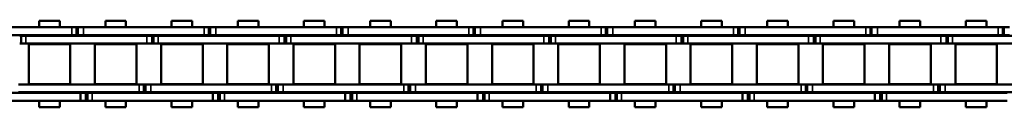
# Model space of a CAD drawing. Extents: x -3814 to 1221, y -7167 to -374.
# Drawn here: x -2861 to -2673, y -2169 to -2152 of the extents above; entities that cross this region are included whole.
import ezdxf

# ---------------------------------------------------------------- set-up
doc = ezdxf.new("R2010")
doc.units = 0
doc.layers.get('0').update_dxf_attribs({"lineweight": 25})
doc.layers.add('Sichtbar (ISO)', color=7, linetype='Continuous', lineweight=50)
doc.layers.add('Sichtbar schmal (ISO)', color=3, linetype='Continuous', lineweight=35)

# ---------------------------------------------------------------- blocks, each defined once
blk = doc.blocks.new('Kette800_HUB   (SR)')
at = {"layer": 'Sichtbar (ISO)'}
for p, q in [((5.52, -566.75), (5.52, -543.67)), ((7.02, -566.75), (7.02, -543.67)), ((-7.03, -545.32), (-7.03, -568.4)), ((-5.53, -545.32), (-5.53, -568.4)), ((-5.41, -579.61), (-5.41, -556.53)), ((-3.91, -579.61), (-3.91, -556.53)), ((3.89, -557.08), (3.89, -556.78)), ((5.39, -557.08), (5.39, -556.78)), ((-3.83, -566.45), (-3.83, -558.5)), ((3.82, -558.5), (-3.83, -558.5)), ((3.82, -566.45), (3.82, -558.5)), ((5.39, -557.08), (3.89, -557.08)), ((3.89, -557.97), (3.89, -557.08)), ((3.89, -557.97), (3.89, -581.05)), ((5.39, -557.97), (5.39, -557.08)), ((5.39, -557.97), (5.39, -581.05)), ((-8.26, -560.5), (-8.26, -564.44)), ((-8.26, -560.5), (-7.03, -560.5)), ((-5.53, -560.5), (-5.41, -560.5)), ((-3.91, -560.5), (-3.83, -560.5)), ((3.82, -560.5), (3.89, -560.5)), ((5.39, -560.5), (5.52, -560.5)), ((7.02, -560.5), (8.24, -560.5)), ((8.24, -560.5), (8.24, -564.44)), ((-8.26, -564.44), (-7.03, -564.44)), ((-5.53, -564.44), (-5.41, -564.44)), ((-3.91, -564.44), (-3.83, -564.44)), ((3.82, -564.44), (3.89, -564.44)), ((5.39, -564.44), (5.52, -564.44)), ((7.02, -564.44), (8.24, -564.44)), ((3.82, -566.45), (-3.83, -566.45)), ((5.52, -566.74), (5.52, -567.63)), ((5.52, -567.63), (7.02, -567.63)), ((5.52, -567.63), (5.52, -567.93)), ((5.52, -567.93), (5.52, -568.96)), ((5.52, -567.93), (5.52, -567.93)), ((7.02, -566.74), (7.02, -567.63)), ((7.02, -567.63), (7.02, -567.93)), ((7.02, -567.93), (7.02, -568.96)), ((-7.03, -569.43), (-7.03, -568.4)), ((-7.03, -569.73), (-7.03, -568.4)), ((-5.53, -568.4), (-7.03, -568.4)), ((-5.53, -569.43), (-7.03, -569.43)), ((-5.53, -569.73), (-7.03, -569.73)), ((-7.03, -570.62), (-7.03, -569.73)), ((-5.53, -569.43), (-5.53, -568.4)), ((-5.53, -569.73), (-5.53, -568.4)), ((-5.53, -570.62), (-5.53, -569.73)), ((5.52, -592.04), (5.52, -568.96)), ((7.02, -592.04), (7.02, -568.96)), ((-7.03, -570.62), (-7.03, -593.7)), ((-5.53, -570.62), (-5.53, -593.7)), ((-3.83, -579.1), (-3.83, -571.15)), ((3.82, -571.15), (-3.83, -571.15)), ((3.82, -579.1), (3.82, -571.15)), ((-8.26, -573.15), (-8.26, -577.09)), ((-8.26, -573.15), (-7.03, -573.15)), ((-5.53, -573.15), (-5.41, -573.15)), ((-3.91, -573.15), (-3.83, -573.15)), ((3.82, -573.15), (3.89, -573.15)), ((5.39, -573.15), (5.52, -573.15)), ((7.02, -573.15), (8.24, -573.15)), ((8.24, -573.15), (8.24, -577.09)), ((-8.26, -577.09), (-7.03, -577.09)), ((-5.53, -577.09), (-5.41, -577.09)), ((-3.91, -577.09), (-3.83, -577.09)), ((3.82, -577.09), (3.89, -577.09)), ((5.39, -577.09), (5.52, -577.09)), ((7.02, -577.09), (8.24, -577.09)), ((3.82, -579.1), (-3.83, -579.1)), ((-5.41, -579.61), (-5.41, -580.51)), ((-5.41, -580.51), (-3.91, -580.51)), ((-5.41, -580.51), (-5.41, -580.81)), ((-5.41, -580.81), (-5.41, -581.83)), ((-5.41, -580.81), (-3.91, -580.81)), ((-3.91, -579.61), (-3.91, -580.51)), ((-3.91, -580.51), (-3.91, -580.81)), ((-3.91, -580.81), (-3.91, -581.83)), ((3.89, -582.08), (3.89, -581.05)), ((5.39, -582.08), (5.39, -581.05)), ((-5.41, -604.91), (-5.41, -581.83)), ((-3.91, -604.91), (-3.91, -581.83)), ((5.39, -582.08), (3.89, -582.08)), ((3.89, -582.38), (3.89, -582.08)), ((5.39, -582.38), (3.89, -582.38)), ((3.89, -583.27), (3.89, -582.38)), ((3.89, -583.27), (3.89, -606.35)), ((5.39, -582.38), (5.39, -582.08)), ((5.39, -583.27), (5.39, -582.38)), ((5.39, -583.27), (5.39, -606.35)), ((-3.83, -591.75), (-3.83, -583.8)), ((3.82, -583.8), (-3.83, -583.8)), ((3.82, -591.75), (3.82, -583.8)), ((-8.26, -585.8), (-8.26, -589.74)), ((-8.26, -585.8), (-7.03, -585.8)), ((-5.53, -585.8), (-5.41, -585.8)), ((-3.91, -585.8), (-3.83, -585.8)), ((3.82, -585.8), (3.89, -585.8)), ((5.39, -585.8), (5.52, -585.8)), ((7.02, -585.8), (8.24, -585.8)), ((8.24, -585.8), (8.24, -589.74)), ((-8.26, -589.74), (-7.03, -589.74)), ((-5.53, -589.74), (-5.41, -589.74)), ((-3.91, -589.74), (-3.83, -589.74)), ((3.82, -589.74), (3.89, -589.74)), ((5.39, -589.74), (5.52, -589.74)), ((7.02, -589.74), (8.24, -589.74)), ((3.82, -591.75), (-3.83, -591.75)), ((5.52, -592.03), (5.52, -592.92)), ((7.02, -592.03), (7.02, -592.92)), ((-7.03, -594.73), (-7.03, -593.7)), ((-7.03, -595.03), (-7.03, -593.7)), ((-5.53, -593.7), (-7.03, -593.7)), ((-5.53, -594.73), (-5.53, -593.7)), ((-5.53, -595.03), (-5.53, -593.7)), ((5.52, -592.92), (7.02, -592.92)), ((5.52, -592.92), (5.52, -593.22)), ((5.52, -593.22), (5.52, -594.25)), ((5.52, -593.22), (5.52, -593.22)), ((5.52, -617.33), (5.52, -594.25)), ((7.02, -592.92), (7.02, -593.22)), ((7.02, -593.22), (7.02, -594.25)), ((7.02, -617.33), (7.02, -594.25)), ((-5.53, -594.73), (-7.03, -594.73)), ((-5.53, -595.03), (-7.03, -595.03)), ((-7.03, -595.92), (-7.03, -595.03)), ((-7.03, -595.92), (-7.03, -619)), ((-5.53, -595.92), (-5.53, -595.03)), ((-5.53, -595.92), (-5.53, -619)), ((-3.83, -604.4), (-3.83, -596.45)), ((3.82, -596.45), (-3.83, -596.45)), ((3.82, -604.4), (3.82, -596.45)), ((-8.26, -598.45), (-8.26, -602.39)), ((-8.26, -598.45), (-7.03, -598.45)), ((-5.53, -598.45), (-5.41, -598.45)), ((-3.91, -598.45), (-3.83, -598.45)), ((3.82, -598.45), (3.89, -598.45)), ((5.39, -598.45), (5.52, -598.45)), ((7.02, -598.45), (8.24, -598.45)), ((8.24, -598.45), (8.24, -602.39)), ((-8.26, -602.39), (-7.03, -602.39)), ((-5.53, -602.39), (-5.41, -602.39)), ((-3.91, -602.39), (-3.83, -602.39)), ((3.82, -602.39), (3.89, -602.39)), ((5.39, -602.39), (5.52, -602.39)), ((7.02, -602.39), (8.24, -602.39)), ((-5.41, -604.91), (-5.41, -605.81)), ((-5.41, -605.81), (-3.91, -605.81)), ((-5.41, -605.81), (-5.41, -606.11)), ((-3.91, -604.91), (-3.91, -605.81)), ((-3.91, -605.81), (-3.91, -606.11)), ((3.82, -604.4), (-3.83, -604.4)), ((-5.41, -606.11), (-5.41, -607.13)), ((-5.41, -606.11), (-3.91, -606.11)), ((-5.41, -630.21), (-5.41, -607.13)), ((-3.91, -606.11), (-3.91, -607.13)), ((-3.91, -630.21), (-3.91, -607.13)), ((3.89, -607.38), (3.89, -606.35)), ((5.39, -607.38), (3.89, -607.38)), ((3.89, -607.68), (3.89, -607.38)), ((5.39, -607.68), (3.89, -607.68)), ((3.89, -608.57), (3.89, -607.68)), ((5.39, -607.38), (5.39, -606.35)), ((5.39, -607.68), (5.39, -607.38)), ((5.39, -608.57), (5.39, -607.68)), ((-3.83, -617.05), (-3.83, -609.1)), ((3.82, -609.1), (-3.83, -609.1)), ((3.82, -617.05), (3.82, -609.1)), ((3.89, -608.57), (3.89, -631.65)), ((5.39, -608.57), (5.39, -631.65)), ((-8.26, -611.1), (-8.26, -615.04)), ((-8.26, -611.1), (-7.03, -611.1)), ((-5.53, -611.1), (-5.41, -611.1)), ((-3.91, -611.1), (-3.83, -611.1)), ((3.82, -611.1), (3.89, -611.1)), ((5.39, -611.1), (5.52, -611.1)), ((7.02, -611.1), (8.24, -611.1)), ((8.24, -611.1), (8.24, -615.04)), ((-8.26, -615.04), (-7.03, -615.04)), ((-5.53, -615.04), (-5.41, -615.04)), ((-3.91, -615.04), (-3.83, -615.04)), ((3.82, -615.04), (3.89, -615.04)), ((5.39, -615.04), (5.52, -615.04)), ((7.02, -615.04), (8.24, -615.04)), ((3.82, -617.05), (-3.83, -617.05)), ((-7.03, -620.03), (-7.03, -619)), ((-7.03, -620.33), (-7.03, -619)), ((-5.53, -619), (-7.03, -619)), ((-5.53, -620.03), (-5.53, -619)), ((-5.53, -620.33), (-5.53, -619)), ((5.52, -617.32), (5.52, -618.21)), ((5.52, -618.21), (7.02, -618.21)), ((5.52, -618.21), (5.52, -618.51)), ((5.52, -618.51), (5.52, -619.54)), ((5.52, -618.51), (5.52, -618.51)), ((7.02, -617.32), (7.02, -618.21)), ((7.02, -618.21), (7.02, -618.51)), ((7.02, -618.51), (7.02, -619.54)), ((-5.53, -620.03), (-7.03, -620.03)), ((-5.53, -620.33), (-7.03, -620.33)), ((-7.03, -621.22), (-7.03, -620.33)), ((-5.53, -621.22), (-5.53, -620.33)), ((5.52, -642.62), (5.52, -619.54)), ((7.02, -642.62), (7.02, -619.54)), ((-7.03, -621.22), (-7.03, -644.3)), ((-5.53, -621.22), (-5.53, -644.3)), ((-3.83, -629.7), (-3.83, -621.75)), ((3.82, -621.75), (-3.83, -621.75)), ((3.82, -629.7), (3.82, -621.75)), ((-8.26, -623.75), (-8.26, -627.69)), ((-8.26, -623.75), (-7.03, -623.75)), ((-5.53, -623.75), (-5.41, -623.75)), ((-3.91, -623.75), (-3.83, -623.75)), ((3.82, -623.75), (3.89, -623.75)), ((5.39, -623.75), (5.52, -623.75)), ((7.02, -623.75), (8.24, -623.75)), ((8.24, -623.75), (8.24, -627.69)), ((-8.26, -627.69), (-7.03, -627.69)), ((-5.53, -627.69), (-5.41, -627.69)), ((-3.91, -627.69), (-3.83, -627.69)), ((3.82, -627.69), (3.89, -627.69)), ((5.39, -627.69), (5.52, -627.69)), ((7.02, -627.69), (8.24, -627.69)), ((-5.41, -630.21), (-5.41, -631.11)), ((-3.91, -630.21), (-3.91, -631.11)), ((3.82, -629.7), (-3.83, -629.7)), ((-5.41, -631.11), (-3.91, -631.11)), ((-5.41, -631.11), (-5.41, -631.41)), ((-5.41, -631.41), (-5.41, -632.43)), ((-5.41, -631.41), (-3.91, -631.41)), ((-3.91, -631.11), (-3.91, -631.41)), ((-3.91, -631.41), (-3.91, -632.43)), ((3.89, -632.68), (3.89, -631.65)), ((5.39, -632.68), (5.39, -631.65)), ((-5.41, -655.51), (-5.41, -632.43)), ((-3.91, -655.51), (-3.91, -632.43)), ((5.39, -632.68), (3.89, -632.68)), ((3.89, -632.98), (3.89, -632.68)), ((5.39, -632.98), (3.89, -632.98)), ((3.89, -633.87), (3.89, -632.98)), ((3.89, -633.87), (3.89, -656.95)), ((5.39, -632.98), (5.39, -632.68)), ((5.39, -633.87), (5.39, -632.98)), ((5.39, -633.87), (5.39, -656.95)), ((-3.83, -642.35), (-3.83, -634.4)), ((3.82, -634.4), (-3.83, -634.4)), ((3.82, -642.35), (3.82, -634.4)), ((-8.26, -636.4), (-8.26, -640.34)), ((-8.26, -636.4), (-7.03, -636.4)), ((-5.53, -636.4), (-5.41, -636.4)), ((-3.91, -636.4), (-3.83, -636.4)), ((3.82, -636.4), (3.89, -636.4)), ((5.39, -636.4), (5.52, -636.4)), ((7.02, -636.4), (8.24, -636.4)), ((8.24, -636.4), (8.24, -640.34)), ((-8.26, -640.34), (-7.03, -640.34)), ((-5.53, -640.34), (-5.41, -640.34)), ((-3.91, -640.34), (-3.83, -640.34)), ((3.82, -640.34), (3.89, -640.34)), ((5.39, -640.34), (5.52, -640.34)), ((7.02, -640.34), (8.24, -640.34)), ((3.82, -642.35), (-3.83, -642.35)), ((5.52, -642.61), (5.52, -643.5)), ((5.52, -643.5), (7.02, -643.5)), ((5.52, -643.5), (5.52, -643.8)), ((7.02, -642.61), (7.02, -643.5)), ((7.02, -643.5), (7.02, -643.8)), ((-7.03, -645.33), (-7.03, -644.3)), ((-7.03, -645.63), (-7.03, -644.3)), ((-5.53, -644.3), (-7.03, -644.3)), ((-5.53, -645.33), (-7.03, -645.33)), ((-5.53, -645.33), (-5.53, -644.3)), ((-5.53, -645.63), (-5.53, -644.3)), ((5.52, -643.8), (5.52, -644.83)), ((5.52, -643.8), (5.52, -643.8)), ((5.52, -667.91), (5.52, -644.83)), ((7.02, -643.8), (7.02, -644.83)), ((7.02, -667.91), (7.02, -644.83)), ((-5.53, -645.63), (-7.03, -645.63)), ((-7.03, -646.52), (-7.03, -645.63)), ((-7.03, -646.52), (-7.03, -669.6)), ((-5.53, -646.52), (-5.53, -645.63)), ((-5.53, -646.52), (-5.53, -669.6)), ((-3.83, -655), (-3.83, -647.05)), ((3.82, -647.05), (-3.83, -647.05)), ((3.82, -655), (3.82, -647.05)), ((-8.26, -649.05), (-8.26, -652.99)), ((-8.26, -649.05), (-7.03, -649.05)), ((-5.53, -649.05), (-5.41, -649.05)), ((-3.91, -649.05), (-3.83, -649.05)), ((3.82, -649.05), (3.89, -649.05)), ((5.39, -649.05), (5.52, -649.05)), ((7.02, -649.05), (8.24, -649.05)), ((8.24, -649.05), (8.24, -652.99)), ((-8.26, -652.99), (-7.03, -652.99)), ((-5.53, -652.99), (-5.41, -652.99)), ((-3.91, -652.99), (-3.83, -652.99)), ((3.82, -652.99), (3.89, -652.99)), ((5.39, -652.99), (5.52, -652.99)), ((7.02, -652.99), (8.24, -652.99)), ((-5.41, -655.51), (-5.41, -656.41)), ((-5.41, -656.41), (-3.91, -656.41)), ((-5.41, -656.41), (-5.41, -656.71)), ((-5.41, -656.71), (-5.41, -657.73)), ((-5.41, -656.71), (-3.91, -656.71)), ((-3.91, -655.51), (-3.91, -656.41)), ((-3.91, -656.41), (-3.91, -656.71)), ((-3.91, -656.71), (-3.91, -657.73)), ((3.82, -655), (-3.83, -655)), ((-5.41, -680.81), (-5.41, -657.73)), ((-3.91, -680.81), (-3.91, -657.73)), ((3.89, -657.98), (3.89, -656.95)), ((5.39, -657.98), (3.89, -657.98)), ((3.89, -658.28), (3.89, -657.98)), ((5.39, -658.28), (3.89, -658.28)), ((3.89, -659.17), (3.89, -658.28)), ((5.39, -657.98), (5.39, -656.95)), ((5.39, -658.28), (5.39, -657.98)), ((5.39, -659.17), (5.39, -658.28)), ((-3.83, -667.65), (-3.83, -659.7)), ((3.82, -659.7), (-3.83, -659.7)), ((3.82, -667.65), (3.82, -659.7)), ((3.89, -659.17), (3.89, -682.25)), ((5.39, -659.17), (5.39, -682.25)), ((-8.26, -661.7), (-8.26, -665.64)), ((-8.26, -661.7), (-7.03, -661.7)), ((-5.53, -661.7), (-5.41, -661.7)), ((-3.91, -661.7), (-3.83, -661.7)), ((3.82, -661.7), (3.89, -661.7)), ((5.39, -661.7), (5.52, -661.7)), ((7.02, -661.7), (8.24, -661.7)), ((8.24, -661.7), (8.24, -665.64)), ((-8.26, -665.64), (-7.03, -665.64)), ((-5.53, -665.64), (-5.41, -665.64)), ((-3.91, -665.64), (-3.83, -665.64)), ((3.82, -665.64), (3.89, -665.64)), ((5.39, -665.64), (5.52, -665.64)), ((7.02, -665.64), (8.24, -665.64)), ((3.82, -667.65), (-3.83, -667.65)), ((5.52, -667.89), (5.52, -668.79)), ((7.02, -667.89), (7.02, -668.79)), ((-7.03, -670.63), (-7.03, -669.6)), ((-7.03, -670.93), (-7.03, -669.6)), ((-5.53, -669.6), (-7.03, -669.6)), ((-5.53, -670.63), (-5.53, -669.6)), ((-5.53, -670.93), (-5.53, -669.6)), ((5.52, -668.79), (7.02, -668.79)), ((5.52, -668.79), (5.52, -669.09)), ((5.52, -669.09), (5.52, -670.11)), ((5.52, -669.09), (5.52, -669.09)), ((7.02, -668.79), (7.02, -669.09)), ((7.02, -669.09), (7.02, -670.11)), ((-5.53, -670.63), (-7.03, -670.63)), ((-5.53, -670.93), (-7.03, -670.93)), ((-7.03, -671.82), (-7.03, -670.93)), ((-5.53, -671.82), (-5.53, -670.93)), ((5.52, -693.19), (5.52, -670.11)), ((7.02, -693.19), (7.02, -670.11)), ((-7.03, -671.82), (-7.03, -694.9)), ((-5.53, -671.82), (-5.53, -694.9)), ((-3.83, -680.3), (-3.83, -672.35)), ((3.82, -672.35), (-3.83, -672.35)), ((3.82, -680.3), (3.82, -672.35)), ((-8.26, -674.35), (-8.26, -678.29)), ((-8.26, -674.35), (-7.03, -674.35)), ((-5.53, -674.35), (-5.41, -674.35)), ((-3.91, -674.35), (-3.83, -674.35)), ((3.82, -674.35), (3.89, -674.35)), ((5.39, -674.35), (5.52, -674.35)), ((7.02, -674.35), (8.24, -674.35)), ((8.24, -674.35), (8.24, -678.29)), ((-8.26, -678.29), (-7.03, -678.29)), ((-5.53, -678.29), (-5.41, -678.29)), ((-3.91, -678.29), (-3.83, -678.29)), ((3.82, -678.29), (3.89, -678.29)), ((5.39, -678.29), (5.52, -678.29)), ((7.02, -678.29), (8.24, -678.29)), ((-5.41, -680.81), (-5.41, -681.71)), ((-3.91, -680.81), (-3.91, -681.71)), ((3.82, -680.3), (-3.83, -680.3)), ((-5.41, -681.71), (-3.91, -681.71)), ((-5.41, -681.71), (-5.41, -682.01)), ((-5.41, -682.01), (-5.41, -683.03)), ((-5.41, -682.01), (-3.91, -682.01)), ((-5.41, -706.11), (-5.41, -683.03)), ((-3.91, -681.71), (-3.91, -682.01)), ((-3.91, -682.01), (-3.91, -683.03)), ((-3.91, -706.11), (-3.91, -683.03)), ((3.89, -683.28), (3.89, -682.25)), ((5.39, -683.28), (5.39, -682.25)), ((5.39, -683.28), (3.89, -683.28)), ((3.89, -683.58), (3.89, -683.28)), ((5.39, -683.58), (3.89, -683.58)), ((3.89, -684.47), (3.89, -683.58)), ((3.89, -684.47), (3.89, -707.55)), ((5.39, -683.58), (5.39, -683.28)), ((5.39, -684.47), (5.39, -683.58)), ((5.39, -684.47), (5.39, -707.55)), ((-3.83, -692.95), (-3.83, -685)), ((3.82, -685), (-3.83, -685)), ((3.82, -692.95), (3.82, -685)), ((-8.26, -687), (-8.26, -690.94)), ((-8.26, -687), (-7.03, -687)), ((-5.53, -687), (-5.41, -687)), ((-3.91, -687), (-3.83, -687)), ((3.82, -687), (3.89, -687)), ((5.39, -687), (5.52, -687)), ((7.02, -687), (8.24, -687)), ((8.24, -687), (8.24, -690.94)), ((-8.26, -690.94), (-7.03, -690.94)), ((-5.53, -690.94), (-5.41, -690.94)), ((-3.91, -690.94), (-3.83, -690.94)), ((3.82, -690.94), (3.89, -690.94)), ((5.39, -690.94), (5.52, -690.94)), ((7.02, -690.94), (8.24, -690.94)), ((3.82, -692.95), (-3.83, -692.95)), ((5.52, -693.18), (5.52, -694.08)), ((5.52, -694.08), (7.02, -694.08)), ((5.52, -694.08), (5.52, -694.38)), ((5.52, -694.38), (5.52, -695.4)), ((5.52, -694.38), (5.52, -694.38)), ((7.02, -693.18), (7.02, -694.08)), ((7.02, -694.08), (7.02, -694.38)), ((7.02, -694.38), (7.02, -695.4)), ((-7.03, -695.93), (-7.03, -694.9)), ((-7.03, -696.23), (-7.03, -694.9)), ((-5.53, -694.9), (-7.03, -694.9)), ((-5.53, -695.93), (-7.03, -695.93)), ((-5.53, -696.23), (-7.03, -696.23)), ((-7.03, -697.12), (-7.03, -696.23)), ((-5.53, -695.93), (-5.53, -694.9)), ((-5.53, -696.23), (-5.53, -694.9)), ((-5.53, -697.12), (-5.53, -696.23)), ((5.52, -718.48), (5.52, -695.4)), ((7.02, -718.48), (7.02, -695.4)), ((-7.03, -697.12), (-7.03, -720.2)), ((-5.53, -697.12), (-5.53, -720.2)), ((-3.83, -705.6), (-3.83, -697.65)), ((3.82, -697.65), (-3.83, -697.65)), ((3.82, -705.6), (3.82, -697.65)), ((-8.26, -699.65), (-8.26, -703.59)), ((-8.26, -699.65), (-7.03, -699.65)), ((-5.53, -699.65), (-5.41, -699.65)), ((-3.91, -699.65), (-3.83, -699.65)), ((3.82, -699.65), (3.89, -699.65)), ((5.39, -699.65), (5.52, -699.65)), ((7.02, -699.65), (8.24, -699.65)), ((8.24, -699.65), (8.24, -703.59)), ((-8.26, -703.59), (-7.03, -703.59)), ((-5.53, -703.59), (-5.41, -703.59)), ((-3.91, -703.59), (-3.83, -703.59)), ((3.82, -703.59), (3.89, -703.59)), ((5.39, -703.59), (5.52, -703.59)), ((7.02, -703.59), (8.24, -703.59)), ((3.82, -705.6), (-3.83, -705.6)), ((-5.41, -706.11), (-5.41, -707.01)), ((-5.41, -707.01), (-3.91, -707.01)), ((-5.41, -707.01), (-5.41, -707.31)), ((-5.41, -707.31), (-5.41, -708.33)), ((-5.41, -707.31), (-3.91, -707.31)), ((-3.91, -706.11), (-3.91, -707.01)), ((-3.91, -707.01), (-3.91, -707.31)), ((-3.91, -707.31), (-3.91, -708.33)), ((3.89, -708.58), (3.89, -707.55)), ((5.39, -708.58), (5.39, -707.55)), ((-5.41, -731.41), (-5.41, -708.33)), ((-3.91, -731.41), (-3.91, -708.33)), ((5.39, -708.58), (3.89, -708.58)), ((3.89, -708.88), (3.89, -708.58)), ((5.39, -708.88), (3.89, -708.88)), ((3.89, -709.77), (3.89, -708.88)), ((5.39, -708.88), (5.39, -708.58)), ((5.39, -709.77), (5.39, -708.88)), ((-3.83, -718.25), (-3.83, -710.3)), ((3.82, -710.3), (-3.83, -710.3)), ((3.82, -718.25), (3.82, -710.3)), ((3.89, -709.77), (3.89, -732.85)), ((5.39, -709.77), (5.39, -732.85)), ((-8.26, -712.3), (-8.26, -716.24)), ((-8.26, -712.3), (-7.03, -712.3)), ((-5.53, -712.3), (-5.41, -712.3)), ((-3.91, -712.3), (-3.83, -712.3)), ((3.82, -712.3), (3.89, -712.3)), ((5.39, -712.3), (5.52, -712.3)), ((7.02, -712.3), (8.24, -712.3)), ((8.24, -712.3), (8.24, -716.24)), ((-8.26, -716.24), (-7.03, -716.24)), ((-5.53, -716.24), (-5.41, -716.24)), ((-3.91, -716.24), (-3.83, -716.24)), ((3.82, -716.24), (3.89, -716.24)), ((5.39, -716.24), (5.52, -716.24)), ((7.02, -716.24), (8.24, -716.24)), ((3.82, -718.25), (-3.83, -718.25)), ((5.52, -718.47), (5.52, -719.37)), ((7.02, -718.47), (7.02, -719.37)), ((-7.03, -721.23), (-7.03, -720.2)), ((-7.03, -721.53), (-7.03, -720.2)), ((-5.53, -720.2), (-7.03, -720.2)), ((-5.53, -721.23), (-5.53, -720.2)), ((-5.53, -721.53), (-5.53, -720.2)), ((5.52, -719.37), (7.02, -719.37)), ((5.52, -719.37), (5.52, -719.67)), ((5.52, -719.67), (5.52, -720.69)), ((5.52, -719.67), (5.52, -719.67)), ((5.52, -743.77), (5.52, -720.69)), ((7.02, -719.37), (7.02, -719.67)), ((7.02, -719.67), (7.02, -720.69)), ((7.02, -743.77), (7.02, -720.69)), ((-5.53, -721.23), (-7.03, -721.23)), ((-5.53, -721.53), (-7.03, -721.53)), ((-7.03, -722.42), (-7.03, -721.53)), ((-7.03, -722.42), (-7.03, -745.5)), ((-5.53, -722.42), (-5.53, -721.53)), ((-5.53, -722.42), (-5.53, -745.5)), ((-3.83, -730.9), (-3.83, -722.95)), ((3.82, -722.95), (-3.83, -722.95)), ((3.82, -730.9), (3.82, -722.95)), ((-8.26, -724.95), (-8.26, -728.89)), ((-8.26, -724.95), (-7.03, -724.95)), ((-5.53, -724.95), (-5.41, -724.95)), ((-3.91, -724.95), (-3.83, -724.95)), ((3.82, -724.95), (3.89, -724.95)), ((5.39, -724.95), (5.52, -724.95)), ((7.02, -724.95), (8.24, -724.95)), ((8.24, -724.95), (8.24, -728.89)), ((-8.26, -728.89), (-7.03, -728.89)), ((-5.53, -728.89), (-5.41, -728.89)), ((-3.91, -728.89), (-3.83, -728.89)), ((3.82, -728.89), (3.89, -728.89)), ((5.39, -728.89), (5.52, -728.89)), ((7.02, -728.89), (8.24, -728.89)), ((-5.41, -731.41), (-5.41, -732.31)), ((-3.91, -731.41), (-3.91, -732.31)), ((3.82, -730.9), (-3.83, -730.9)), ((-5.41, -732.31), (-3.91, -732.31)), ((-5.41, -732.31), (-5.41, -732.61)), ((-5.41, -732.61), (-5.41, -733.63)), ((-5.41, -732.61), (-3.91, -732.61)), ((-5.41, -756.71), (-5.41, -733.63)), ((-3.91, -732.31), (-3.91, -732.61)), ((-3.91, -732.61), (-3.91, -733.63)), ((-3.91, -756.71), (-3.91, -733.63)), ((3.89, -733.88), (3.89, -732.85)), ((5.39, -733.88), (3.89, -733.88)), ((3.89, -734.18), (3.89, -733.88)), ((5.39, -733.88), (5.39, -732.85)), ((5.39, -734.18), (5.39, -733.88)), ((-3.83, -743.55), (-3.83, -735.6)), ((3.82, -735.6), (-3.83, -735.6)), ((3.82, -743.55), (3.82, -735.6)), ((5.39, -734.18), (3.89, -734.18)), ((3.89, -735.07), (3.89, -734.18)), ((3.89, -735.07), (3.89, -758.15)), ((5.39, -735.07), (5.39, -734.18)), ((5.39, -735.07), (5.39, -758.15)), ((-8.26, -737.6), (-8.26, -741.54)), ((-8.26, -737.6), (-7.03, -737.6)), ((-5.53, -737.6), (-5.41, -737.6)), ((-3.91, -737.6), (-3.83, -737.6)), ((3.82, -737.6), (3.89, -737.6)), ((5.39, -737.6), (5.52, -737.6)), ((7.02, -737.6), (8.24, -737.6)), ((8.24, -737.6), (8.24, -741.54)), ((-8.26, -741.54), (-7.03, -741.54)), ((-5.53, -741.54), (-5.41, -741.54)), ((-3.91, -741.54), (-3.83, -741.54)), ((3.82, -741.54), (3.89, -741.54)), ((5.39, -741.54), (5.52, -741.54)), ((7.02, -741.54), (8.24, -741.54)), ((3.82, -743.55), (-3.83, -743.55)), ((5.52, -743.76), (5.52, -744.66)), ((5.52, -744.66), (7.02, -744.66)), ((5.52, -744.66), (5.52, -744.96)), ((5.52, -744.96), (5.52, -745.98)), ((5.52, -744.96), (5.52, -744.96)), ((7.02, -743.76), (7.02, -744.66)), ((7.02, -744.66), (7.02, -744.96)), ((7.02, -744.96), (7.02, -745.98))]:
    blk.add_line(p, q, dxfattribs=at)
at = {"layer": 'Sichtbar schmal (ISO)'}
for p, q in [((5.39, -557.97), (3.89, -557.97)), ((5.52, -566.74), (7.02, -566.74)), ((7.02, -567.93), (5.52, -567.93)), ((-5.53, -568.4), (-7.03, -568.4)), ((5.52, -568.96), (7.02, -568.96)), ((-5.53, -570.62), (-7.03, -570.62)), ((-5.41, -579.61), (-3.91, -579.61)), ((5.39, -581.05), (3.89, -581.05)), ((-5.41, -581.83), (-3.91, -581.83)), ((5.39, -583.27), (3.89, -583.27)), ((5.52, -592.03), (7.02, -592.03)), ((-5.53, -593.7), (-7.03, -593.7)), ((7.02, -593.22), (5.52, -593.22)), ((5.52, -594.25), (7.02, -594.25)), ((-5.53, -595.92), (-7.03, -595.92)), ((-5.41, -604.91), (-3.91, -604.91)), ((-5.41, -607.13), (-3.91, -607.13)), ((5.39, -606.35), (3.89, -606.35)), ((5.39, -608.57), (3.89, -608.57)), ((-5.53, -619), (-7.03, -619)), ((5.52, -617.32), (7.02, -617.32)), ((7.02, -618.51), (5.52, -618.51)), ((5.52, -619.54), (7.02, -619.54)), ((-5.53, -621.22), (-7.03, -621.22)), ((-5.41, -630.21), (-3.91, -630.21)), ((5.39, -631.65), (3.89, -631.65)), ((-5.41, -632.43), (-3.91, -632.43)), ((5.39, -633.87), (3.89, -633.87)), ((5.52, -642.61), (7.02, -642.61)), ((-5.53, -644.3), (-7.03, -644.3)), ((7.02, -643.8), (5.52, -643.8)), ((5.52, -644.83), (7.02, -644.83)), ((-5.53, -646.52), (-7.03, -646.52)), ((-5.41, -655.51), (-3.91, -655.51)), ((-5.41, -657.73), (-3.91, -657.73)), ((5.39, -656.95), (3.89, -656.95)), ((5.39, -659.17), (3.89, -659.17)), ((5.52, -667.89), (7.02, -667.89)), ((-5.53, -669.6), (-7.03, -669.6)), ((7.02, -669.09), (5.52, -669.09)), ((5.52, -670.11), (7.02, -670.11)), ((-5.53, -671.82), (-7.03, -671.82)), ((-5.41, -680.81), (-3.91, -680.81)), ((-5.41, -683.03), (-3.91, -683.03)), ((5.39, -682.25), (3.89, -682.25)), ((5.39, -684.47), (3.89, -684.47)), ((5.52, -693.18), (7.02, -693.18)), ((7.02, -694.38), (5.52, -694.38)), ((-5.53, -694.9), (-7.03, -694.9)), ((5.52, -695.4), (7.02, -695.4)), ((-5.53, -697.12), (-7.03, -697.12)), ((-5.41, -706.11), (-3.91, -706.11)), ((5.39, -707.55), (3.89, -707.55)), ((-5.41, -708.33), (-3.91, -708.33)), ((5.39, -709.77), (3.89, -709.77)), ((5.52, -718.47), (7.02, -718.47)), ((-5.53, -720.2), (-7.03, -720.2)), ((7.02, -719.67), (5.52, -719.67)), ((5.52, -720.69), (7.02, -720.69)), ((-5.53, -722.42), (-7.03, -722.42)), ((-5.41, -731.41), (-3.91, -731.41)), ((-5.41, -733.63), (-3.91, -733.63)), ((5.39, -732.85), (3.89, -732.85)), ((5.39, -735.07), (3.89, -735.07)), ((5.52, -743.76), (7.02, -743.76)), ((7.02, -744.96), (5.52, -744.96))]:
    blk.add_line(p, q, dxfattribs=at)
blk = doc.blocks.new('KAx4-800-K_r_HUB   (SR)')
blk.add_blockref('Kette800_HUB   (SR)', (-3.85, 847.1))

msp = doc.modelspace()

# ---------------------------------------------------------------- block references
at = {"rotation": 90}
msp.add_blockref('KAx4-800-K_r_HUB   (SR)', (-2570.572, -2156.483), dxfattribs=at)

doc.saveas('drawing.dxf')
